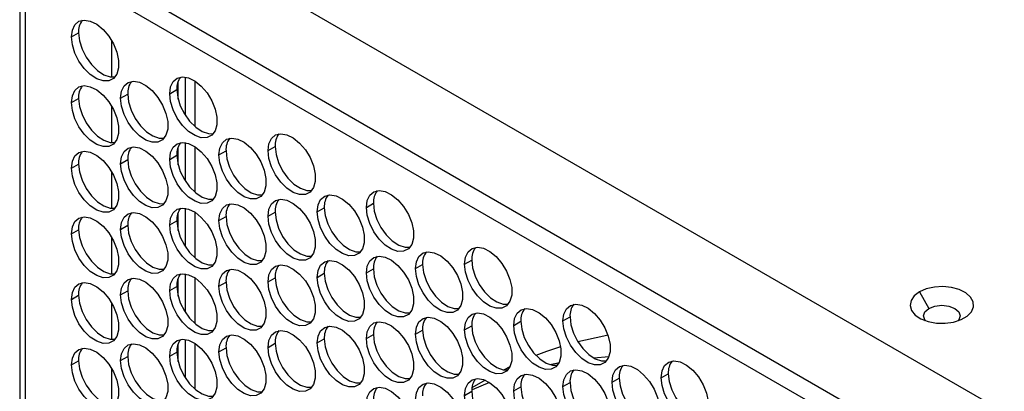
# Model space of a CAD drawing. Units: millimetres. Extents: x 0 to 210, y 0 to 297.
# Drawn here: x 36 to 53, y 93 to 99 of the extents above; entities that cross this region are included whole.
import ezdxf

# ---------------------------------------------------------------- set-up
doc = ezdxf.new("R2010")
doc.units = ezdxf.units.MM

msp = doc.modelspace()

# ---------------------------------------------------------------- linework, layer by layer
at = {"color": 7, "linetype": 'Continuous', "lineweight": 25}
for p, q in [((36.3925, 101.9763), (64.991, 85.4667)), ((36.3925, 100.6154), (64.991, 84.1058)), ((36.3925, 100.6154), (36.3925, 62.7007)), ((36.4901, 62.5647), (36.4901, 100.4884)), ((64.064, 84.2982), (37.3543, 99.7173)), ((37.2528, 98.7586), (37.3706, 98.8267)), ((39.0245, 97.7259), (39.0245, 98.0179)), ((39.1423, 98.0933), (39.1423, 97.4579)), ((39.2994, 98.0301), (39.2994, 97.2736)), ((38.8857, 97.8159), (39.0035, 97.884)), ((37.2528, 97.6699), (37.3706, 97.7379)), ((38.0692, 97.7429), (38.1871, 97.8109)), ((39.1423, 97.0046), (39.1423, 96.3692)), ((39.0245, 96.6372), (39.0245, 96.9292)), ((39.2994, 96.9414), (39.2994, 96.1848)), ((39.7022, 96.8002), (39.82, 96.8683)), ((40.5186, 96.8733), (40.6365, 96.9413)), ((38.0692, 96.6542), (38.1871, 96.7222)), ((38.8857, 96.7272), (39.0035, 96.7953)), ((37.2528, 96.5812), (37.3706, 96.6492)), ((39.1423, 95.9159), (39.1423, 95.2805)), ((41.3351, 95.8576), (41.453, 95.9256)), ((42.1516, 95.9306), (42.2694, 95.9986)), ((38.8857, 95.6385), (39.0035, 95.7065)), ((39.0245, 95.5484), (39.0245, 95.8405)), ((39.2994, 95.8526), (39.2994, 95.0961)), ((39.7022, 95.7115), (39.82, 95.7795)), ((40.5186, 95.7845), (40.6365, 95.8526)), ((37.2528, 95.4925), (37.3706, 95.5605)), ((38.0692, 95.5655), (38.1871, 95.6335)), ((43.7845, 94.9879), (43.9024, 95.0559)), ((42.1516, 94.8419), (42.2694, 94.9099)), ((42.9681, 94.9149), (43.0859, 94.9829)), ((39.0245, 94.4597), (39.0245, 94.7518)), ((39.1423, 94.8271), (39.1423, 94.1917)), ((39.2994, 94.7639), (39.2994, 94.0074)), ((40.5186, 94.6958), (40.6365, 94.7639)), ((41.3351, 94.7688), (41.453, 94.8369)), ((38.8857, 94.5498), (39.0035, 94.6178)), ((39.7022, 94.6228), (39.82, 94.6908)), ((37.2528, 94.4037), (37.3706, 94.4718)), ((38.0692, 94.4767), (38.1871, 94.5448)), ((51.3399, 94.5266), (51.497, 94.2544)), ((45.4175, 94.0452), (45.5353, 94.1133)), ((42.9681, 93.8262), (43.0859, 93.8942)), ((43.7845, 93.8992), (43.9024, 93.9672)), ((44.601, 93.9722), (44.7189, 94.0402)), ((39.1423, 93.7384), (39.1423, 93.103)), ((41.3351, 93.6801), (41.453, 93.7481)), ((42.1516, 93.7531), (42.2694, 93.8212)), ((39.0245, 93.371), (39.0245, 93.6631)), ((39.2994, 93.6752), (39.2994, 92.9187)), ((39.7022, 93.5341), (39.82, 93.6021)), ((40.5186, 93.6071), (40.6365, 93.6751)), ((38.0692, 93.388), (38.1871, 93.4561)), ((38.8857, 93.4611), (39.0035, 93.5291)), ((46.1791, 93.4492), (45.9332, 93.43)), ((37.2528, 93.315), (37.3706, 93.3831)), ((44.5379, 93.2842), (44.4393, 93.2352)), ((46.234, 93.0295), (46.3518, 93.0976)), ((47.0504, 93.1026), (47.1683, 93.1706)), ((44.1249, 93.0635), (43.9059, 92.9371)), ((44.601, 92.8835), (44.7189, 92.9515)), ((45.4175, 92.9565), (45.5353, 93.0245)), ((43.7845, 92.8105), (43.9024, 92.8785))]:
    msp.add_line(p, q, dxfattribs=at)
at = {"color": 8, "linetype": 'Continuous', "lineweight": 25}
for p, q in [((37.9245, 98.0931), (37.9245, 98.6903)), ((37.9245, 97.0044), (37.9245, 97.6015)), ((37.9245, 95.9157), (37.9245, 96.5128)), ((37.9245, 94.827), (37.9245, 95.4241)), ((37.9245, 93.7383), (37.9245, 94.3354)), ((37.9245, 92.6495), (37.9245, 93.2467))]:
    msp.add_line(p, q, dxfattribs=at)
at = {"color": 7, "linetype": 'Continuous', "lineweight": 25, "flags": 128}
for points in [[(37.2528, 98.7586), (37.2673, 98.8726), (37.3099, 98.9613), (37.3775, 99.0182), (37.4649, 99.039), (37.5657, 99.0221), (37.6724, 98.9689), (37.7771, 98.8833), (37.8721, 98.7717), (37.9503, 98.6422), (38.0059, 98.5046), (38.0348, 98.3689), (38.0348, 98.2454), (38.0059, 98.1431), (37.9503, 98.0696), (37.8721, 98.0305), (37.7771, 98.0285), (37.6724, 98.0638), (37.5657, 98.1338), (37.4649, 98.2334), (37.3775, 98.3551), (37.3099, 98.4899), (37.2673, 98.6278), (37.2528, 98.7586)], [(37.3706, 98.8267), (37.3852, 98.6959), (37.4278, 98.5579), (37.4953, 98.4231), (37.5827, 98.3014), (37.6835, 98.2019), (37.7902, 98.1318), (37.895, 98.0965), (37.9759, 98.0957)], [(38.0692, 97.7429), (38.0838, 97.8569), (38.1264, 97.9456), (38.194, 98.0025), (38.2814, 98.0232), (38.3822, 98.0064), (38.4889, 97.9532), (38.5936, 97.8676), (38.6886, 97.756), (38.7668, 97.6265), (38.8224, 97.4889), (38.8513, 97.3532), (38.8513, 97.2297), (38.8224, 97.1274), (38.7668, 97.0539), (38.6886, 97.0147), (38.5936, 97.0127), (38.4889, 97.0481), (38.3822, 97.1181), (38.2814, 97.2177), (38.194, 97.3394), (38.1264, 97.4742), (38.0838, 97.6121), (38.0692, 97.7429)], [(38.8857, 97.8159), (38.9003, 97.9299), (38.9429, 98.0186), (39.0104, 98.0755), (39.0978, 98.0963), (39.1986, 98.0795), (39.3053, 98.0263), (39.4101, 97.9407), (39.5051, 97.829), (39.5833, 97.6995), (39.6388, 97.5619), (39.6677, 97.4263), (39.6677, 97.3027), (39.6388, 97.2004), (39.5833, 97.127), (39.5051, 97.0878), (39.4101, 97.0858), (39.3053, 97.1211), (39.1986, 97.1912), (39.0978, 97.2907), (39.0104, 97.4124), (38.9429, 97.5472), (38.9003, 97.6851), (38.8857, 97.8159)], [(37.2528, 97.6699), (37.2673, 97.7839), (37.3099, 97.8726), (37.3775, 97.9294), (37.4649, 97.9502), (37.5657, 97.9334), (37.6724, 97.8802), (37.7771, 97.7946), (37.8721, 97.683), (37.9503, 97.5535), (38.0059, 97.4158), (38.0348, 97.2802), (38.0348, 97.1567), (38.0059, 97.0544), (37.9503, 96.9809), (37.8721, 96.9417), (37.7771, 96.9397), (37.6724, 96.9751), (37.5657, 97.0451), (37.4649, 97.1447), (37.3775, 97.2664), (37.3099, 97.4012), (37.2673, 97.5391), (37.2528, 97.6699)], [(39.0035, 97.884), (39.0181, 97.7532), (39.0607, 97.6153), (39.1283, 97.4805), (39.2157, 97.3588), (39.3165, 97.2592), (39.4232, 97.1891), (39.5279, 97.1538), (39.6089, 97.153)], [(37.3706, 97.7379), (37.3852, 97.6071), (37.4278, 97.4692), (37.4953, 97.3344), (37.5827, 97.2127), (37.6835, 97.1132), (37.7902, 97.0431), (37.895, 97.0078), (37.9759, 97.007)], [(38.1871, 97.8109), (38.2017, 97.6801), (38.2443, 97.5422), (38.3118, 97.4074), (38.3992, 97.2857), (38.5, 97.1862), (38.6067, 97.1161), (38.7115, 97.0808), (38.7924, 97.08)], [(38.8857, 96.7272), (38.9003, 96.8412), (38.9429, 96.9299), (39.0104, 96.9868), (39.0978, 97.0076), (39.1986, 96.9907), (39.3053, 96.9375), (39.4101, 96.8519), (39.5051, 96.7403), (39.5833, 96.6108), (39.6388, 96.4732), (39.6677, 96.3375), (39.6677, 96.214), (39.6388, 96.1117), (39.5833, 96.0382), (39.5051, 95.9991), (39.4101, 95.9971), (39.3053, 96.0324), (39.1986, 96.1024), (39.0978, 96.202), (39.0104, 96.3237), (38.9429, 96.4585), (38.9003, 96.5964), (38.8857, 96.7272)], [(39.7022, 96.8002), (39.7168, 96.9142), (39.7594, 97.0029), (39.8269, 97.0598), (39.9143, 97.0806), (40.0151, 97.0637), (40.1218, 97.0106), (40.2266, 96.925), (40.3216, 96.8133), (40.3998, 96.6838), (40.4553, 96.5462), (40.4842, 96.4106), (40.4842, 96.287), (40.4553, 96.1847), (40.3998, 96.1113), (40.3216, 96.0721), (40.2266, 96.0701), (40.1218, 96.1054), (40.0151, 96.1754), (39.9143, 96.275), (39.8269, 96.3967), (39.7594, 96.5315), (39.7168, 96.6694), (39.7022, 96.8002)], [(40.5186, 96.8733), (40.5332, 96.9872), (40.5758, 97.076), (40.6433, 97.1328), (40.7307, 97.1536), (40.8316, 97.1368), (40.9383, 97.0836), (41.043, 96.998), (41.138, 96.8863), (41.2162, 96.7569), (41.2718, 96.6192), (41.3007, 96.4836), (41.3007, 96.36), (41.2718, 96.2578), (41.2162, 96.1843), (41.138, 96.1451), (41.043, 96.1431), (40.9383, 96.1784), (40.8316, 96.2485), (40.7307, 96.348), (40.6433, 96.4697), (40.5758, 96.6046), (40.5332, 96.7425), (40.5186, 96.8733)], [(37.2528, 96.5812), (37.2673, 96.6952), (37.3099, 96.7839), (37.3775, 96.8407), (37.4649, 96.8615), (37.5657, 96.8447), (37.6724, 96.7915), (37.7771, 96.7059), (37.8721, 96.5942), (37.9503, 96.4648), (38.0059, 96.3271), (38.0348, 96.1915), (38.0348, 96.068), (38.0059, 95.9657), (37.9503, 95.8922), (37.8721, 95.853), (37.7771, 95.851), (37.6724, 95.8864), (37.5657, 95.9564), (37.4649, 96.056), (37.3775, 96.1777), (37.3099, 96.3125), (37.2673, 96.4504), (37.2528, 96.5812)], [(38.0692, 96.6542), (38.0838, 96.7682), (38.1264, 96.8569), (38.194, 96.9137), (38.2814, 96.9345), (38.3822, 96.9177), (38.4889, 96.8645), (38.5936, 96.7789), (38.6886, 96.6672), (38.7668, 96.5378), (38.8224, 96.4001), (38.8513, 96.2645), (38.8513, 96.141), (38.8224, 96.0387), (38.7668, 95.9652), (38.6886, 95.926), (38.5936, 95.924), (38.4889, 95.9594), (38.3822, 96.0294), (38.2814, 96.129), (38.194, 96.2507), (38.1264, 96.3855), (38.0838, 96.5234), (38.0692, 96.6542)], [(39.82, 96.8683), (39.8346, 96.7375), (39.8772, 96.5996), (39.9447, 96.4647), (40.0321, 96.343), (40.133, 96.2435), (40.2397, 96.1734), (40.3444, 96.1381), (40.4254, 96.1373)], [(40.6365, 96.9413), (40.6511, 96.8105), (40.6937, 96.6726), (40.7612, 96.5378), (40.8486, 96.4161), (40.9494, 96.3165), (41.0561, 96.2465), (41.1609, 96.2111), (41.2418, 96.2103)], [(38.1871, 96.7222), (38.2017, 96.5914), (38.2443, 96.4535), (38.3118, 96.3187), (38.3992, 96.197), (38.5, 96.0974), (38.6067, 96.0274), (38.7115, 95.9921), (38.7924, 95.9912)], [(39.0035, 96.7953), (39.0181, 96.6645), (39.0607, 96.5265), (39.1283, 96.3917), (39.2157, 96.27), (39.3165, 96.1705), (39.4232, 96.1004), (39.5279, 96.0651), (39.6089, 96.0643)], [(37.3706, 96.6492), (37.3852, 96.5184), (37.4278, 96.3805), (37.4953, 96.2457), (37.5827, 96.124), (37.6835, 96.0244), (37.7902, 95.9544), (37.895, 95.9191), (37.9759, 95.9182)], [(42.1516, 95.9306), (42.1662, 96.0446), (42.2088, 96.1333), (42.2763, 96.1901), (42.3637, 96.2109), (42.4645, 96.1941), (42.5712, 96.1409), (42.676, 96.0553), (42.771, 95.9436), (42.8492, 95.8142), (42.9047, 95.6765), (42.9336, 95.5409), (42.9336, 95.4174), (42.9047, 95.3151), (42.8492, 95.2416), (42.771, 95.2024), (42.676, 95.2004), (42.5712, 95.2358), (42.4645, 95.3058), (42.3637, 95.4054), (42.2763, 95.5271), (42.2088, 95.6619), (42.1662, 95.7998), (42.1516, 95.9306)], [(40.5186, 95.7845), (40.5332, 95.8985), (40.5758, 95.9872), (40.6433, 96.0441), (40.7307, 96.0649), (40.8316, 96.0481), (40.9383, 95.9949), (41.043, 95.9093), (41.138, 95.7976), (41.2162, 95.6681), (41.2718, 95.5305), (41.3007, 95.3949), (41.3007, 95.2713), (41.2718, 95.169), (41.2162, 95.0956), (41.138, 95.0564), (41.043, 95.0544), (40.9383, 95.0897), (40.8316, 95.1598), (40.7307, 95.2593), (40.6433, 95.381), (40.5758, 95.5158), (40.5332, 95.6537), (40.5186, 95.7845)], [(41.3351, 95.8576), (41.3497, 95.9715), (41.3923, 96.0602), (41.4598, 96.1171), (41.5472, 96.1379), (41.648, 96.1211), (41.7548, 96.0679), (41.8595, 95.9823), (41.9545, 95.8706), (42.0327, 95.7411), (42.0883, 95.6035), (42.1172, 95.4679), (42.1172, 95.3443), (42.0883, 95.242), (42.0327, 95.1686), (41.9545, 95.1294), (41.8595, 95.1274), (41.7548, 95.1627), (41.648, 95.2328), (41.5472, 95.3323), (41.4598, 95.454), (41.3923, 95.5888), (41.3497, 95.7268), (41.3351, 95.8576)], [(38.8857, 95.6385), (38.9003, 95.7525), (38.9429, 95.8412), (39.0104, 95.898), (39.0978, 95.9188), (39.1986, 95.902), (39.3053, 95.8488), (39.4101, 95.7632), (39.5051, 95.6516), (39.5833, 95.5221), (39.6388, 95.3844), (39.6677, 95.2488), (39.6677, 95.1253), (39.6388, 95.023), (39.5833, 94.9495), (39.5051, 94.9103), (39.4101, 94.9083), (39.3053, 94.9437), (39.1986, 95.0137), (39.0978, 95.1133), (39.0104, 95.235), (38.9429, 95.3698), (38.9003, 95.5077), (38.8857, 95.6385)], [(39.7022, 95.7115), (39.7168, 95.8255), (39.7594, 95.9142), (39.8269, 95.9711), (39.9143, 95.9918), (40.0151, 95.975), (40.1218, 95.9218), (40.2266, 95.8362), (40.3216, 95.7246), (40.3998, 95.5951), (40.4553, 95.4575), (40.4842, 95.3218), (40.4842, 95.1983), (40.4553, 95.096), (40.3998, 95.0225), (40.3216, 94.9833), (40.2266, 94.9813), (40.1218, 95.0167), (40.0151, 95.0867), (39.9143, 95.1863), (39.8269, 95.308), (39.7594, 95.4428), (39.7168, 95.5807), (39.7022, 95.7115)], [(41.453, 95.9256), (41.4676, 95.7948), (41.5102, 95.6569), (41.5777, 95.5221), (41.6651, 95.4004), (41.7659, 95.3008), (41.8726, 95.2308), (41.9774, 95.1954), (42.0583, 95.1946)], [(42.2694, 95.9986), (42.284, 95.8678), (42.3266, 95.7299), (42.3941, 95.5951), (42.4815, 95.4734), (42.5823, 95.3738), (42.6891, 95.3038), (42.7938, 95.2685), (42.8748, 95.2676)], [(37.2528, 95.4925), (37.2673, 95.6064), (37.3099, 95.6951), (37.3775, 95.752), (37.4649, 95.7728), (37.5657, 95.756), (37.6724, 95.7028), (37.7771, 95.6172), (37.8721, 95.5055), (37.9503, 95.3761), (38.0059, 95.2384), (38.0348, 95.1028), (38.0348, 94.9792), (38.0059, 94.8769), (37.9503, 94.8035), (37.8721, 94.7643), (37.7771, 94.7623), (37.6724, 94.7976), (37.5657, 94.8677), (37.4649, 94.9672), (37.3775, 95.0889), (37.3099, 95.2237), (37.2673, 95.3617), (37.2528, 95.4925)], [(38.0692, 95.5655), (38.0838, 95.6794), (38.1264, 95.7682), (38.194, 95.825), (38.2814, 95.8458), (38.3822, 95.829), (38.4889, 95.7758), (38.5936, 95.6902), (38.6886, 95.5785), (38.7668, 95.4491), (38.8224, 95.3114), (38.8513, 95.1758), (38.8513, 95.0523), (38.8224, 94.95), (38.7668, 94.8765), (38.6886, 94.8373), (38.5936, 94.8353), (38.4889, 94.8706), (38.3822, 94.9407), (38.2814, 95.0402), (38.194, 95.1619), (38.1264, 95.2968), (38.0838, 95.4347), (38.0692, 95.5655)], [(39.0035, 95.7065), (39.0181, 95.5757), (39.0607, 95.4378), (39.1283, 95.303), (39.2157, 95.1813), (39.3165, 95.0818), (39.4232, 95.0117), (39.5279, 94.9764), (39.6089, 94.9756)], [(39.82, 95.7795), (39.8346, 95.6487), (39.8772, 95.5108), (39.9447, 95.376), (40.0321, 95.2543), (40.133, 95.1548), (40.2397, 95.0847), (40.3444, 95.0494), (40.4254, 95.0486)], [(40.6365, 95.8526), (40.6511, 95.7218), (40.6937, 95.5839), (40.7612, 95.4491), (40.8486, 95.3274), (40.9494, 95.2278), (41.0561, 95.1577), (41.1609, 95.1224), (41.2418, 95.1216)], [(37.3706, 95.5605), (37.3852, 95.4297), (37.4278, 95.2918), (37.4953, 95.157), (37.5827, 95.0353), (37.6835, 94.9357), (37.7902, 94.8657), (37.895, 94.8303), (37.9759, 94.8295)], [(38.1871, 95.6335), (38.2017, 95.5027), (38.2443, 95.3648), (38.3118, 95.23), (38.3992, 95.1083), (38.5, 95.0087), (38.6067, 94.9387), (38.7115, 94.9033), (38.7924, 94.9025)], [(43.7845, 94.9879), (43.7991, 95.1019), (43.8417, 95.1906), (43.9092, 95.2475), (43.9966, 95.2682), (44.0974, 95.2514), (44.2042, 95.1982), (44.3089, 95.1126), (44.4039, 95.001), (44.4821, 94.8715), (44.5377, 94.7339), (44.5665, 94.5982), (44.5665, 94.4747), (44.5377, 94.3724), (44.4821, 94.2989), (44.4039, 94.2597), (44.3089, 94.2577), (44.2042, 94.2931), (44.0974, 94.3631), (43.9966, 94.4627), (43.9092, 94.5844), (43.8417, 94.7192), (43.7991, 94.8571), (43.7845, 94.9879)], [(41.3351, 94.7688), (41.3497, 94.8828), (41.3923, 94.9715), (41.4598, 95.0284), (41.5472, 95.0492), (41.648, 95.0323), (41.7548, 94.9792), (41.8595, 94.8936), (41.9545, 94.7819), (42.0327, 94.6524), (42.0883, 94.5148), (42.1172, 94.3792), (42.1172, 94.2556), (42.0883, 94.1533), (42.0327, 94.0799), (41.9545, 94.0407), (41.8595, 94.0387), (41.7548, 94.074), (41.648, 94.144), (41.5472, 94.2436), (41.4598, 94.3653), (41.3923, 94.5001), (41.3497, 94.638), (41.3351, 94.7688)], [(42.1516, 94.8419), (42.1662, 94.9558), (42.2088, 95.0446), (42.2763, 95.1014), (42.3637, 95.1222), (42.4645, 95.1054), (42.5712, 95.0522), (42.676, 94.9666), (42.771, 94.8549), (42.8492, 94.7255), (42.9047, 94.5878), (42.9336, 94.4522), (42.9336, 94.3286), (42.9047, 94.2264), (42.8492, 94.1529), (42.771, 94.1137), (42.676, 94.1117), (42.5712, 94.147), (42.4645, 94.2171), (42.3637, 94.3166), (42.2763, 94.4383), (42.2088, 94.5732), (42.1662, 94.7111), (42.1516, 94.8419)], [(42.9681, 94.9149), (42.9826, 95.0289), (43.0253, 95.1176), (43.0928, 95.1744), (43.1802, 95.1952), (43.281, 95.1784), (43.3877, 95.1252), (43.4925, 95.0396), (43.5875, 94.9279), (43.6656, 94.7985), (43.7212, 94.6608), (43.7501, 94.5252), (43.7501, 94.4017), (43.7212, 94.2994), (43.6656, 94.2259), (43.5875, 94.1867), (43.4925, 94.1847), (43.3877, 94.22), (43.281, 94.2901), (43.1802, 94.3897), (43.0928, 94.5114), (43.0253, 94.6462), (42.9826, 94.7841), (42.9681, 94.9149)], [(43.9024, 95.0559), (43.9169, 94.9251), (43.9596, 94.7872), (44.0271, 94.6524), (44.1145, 94.5307), (44.2153, 94.4312), (44.322, 94.3611), (44.4268, 94.3258), (44.5077, 94.325)], [(39.7022, 94.6228), (39.7168, 94.7368), (39.7594, 94.8255), (39.8269, 94.8823), (39.9143, 94.9031), (40.0151, 94.8863), (40.1218, 94.8331), (40.2266, 94.7475), (40.3216, 94.6358), (40.3998, 94.5064), (40.4553, 94.3687), (40.4842, 94.2331), (40.4842, 94.1096), (40.4553, 94.0073), (40.3998, 93.9338), (40.3216, 93.8946), (40.2266, 93.8926), (40.1218, 93.928), (40.0151, 93.998), (39.9143, 94.0976), (39.8269, 94.2193), (39.7594, 94.3541), (39.7168, 94.492), (39.7022, 94.6228)], [(40.5186, 94.6958), (40.5332, 94.8098), (40.5758, 94.8985), (40.6433, 94.9554), (40.7307, 94.9762), (40.8316, 94.9593), (40.9383, 94.9061), (41.043, 94.8205), (41.138, 94.7089), (41.2162, 94.5794), (41.2718, 94.4418), (41.3007, 94.3061), (41.3007, 94.1826), (41.2718, 94.0803), (41.2162, 94.0068), (41.138, 93.9677), (41.043, 93.9657), (40.9383, 94.001), (40.8316, 94.071), (40.7307, 94.1706), (40.6433, 94.2923), (40.5758, 94.4271), (40.5332, 94.565), (40.5186, 94.6958)], [(42.2694, 94.9099), (42.284, 94.7791), (42.3266, 94.6412), (42.3941, 94.5064), (42.4815, 94.3847), (42.5823, 94.2851), (42.6891, 94.2151), (42.7938, 94.1797), (42.8748, 94.1789)], [(43.0859, 94.9829), (43.1005, 94.8521), (43.1431, 94.7142), (43.2106, 94.5794), (43.298, 94.4577), (43.3988, 94.3581), (43.5056, 94.2881), (43.6103, 94.2527), (43.6913, 94.2519)], [(38.0692, 94.4767), (38.0838, 94.5907), (38.1264, 94.6794), (38.194, 94.7363), (38.2814, 94.7571), (38.3822, 94.7403), (38.4889, 94.6871), (38.5936, 94.6015), (38.6886, 94.4898), (38.7668, 94.3603), (38.8224, 94.2227), (38.8513, 94.0871), (38.8513, 93.9635), (38.8224, 93.8612), (38.7668, 93.7878), (38.6886, 93.7486), (38.5936, 93.7466), (38.4889, 93.7819), (38.3822, 93.852), (38.2814, 93.9515), (38.194, 94.0732), (38.1264, 94.208), (38.0838, 94.346), (38.0692, 94.4767)], [(38.8857, 94.5498), (38.9003, 94.6638), (38.9429, 94.7525), (39.0104, 94.8093), (39.0978, 94.8301), (39.1986, 94.8133), (39.3053, 94.7601), (39.4101, 94.6745), (39.5051, 94.5628), (39.5833, 94.4334), (39.6388, 94.2957), (39.6677, 94.1601), (39.6677, 94.0366), (39.6388, 93.9343), (39.5833, 93.8608), (39.5051, 93.8216), (39.4101, 93.8196), (39.3053, 93.855), (39.1986, 93.925), (39.0978, 94.0246), (39.0104, 94.1463), (38.9429, 94.2811), (38.9003, 94.419), (38.8857, 94.5498)], [(40.6365, 94.7639), (40.6511, 94.6331), (40.6937, 94.4951), (40.7612, 94.3603), (40.8486, 94.2386), (40.9494, 94.1391), (41.0561, 94.069), (41.1609, 94.0337), (41.2418, 94.0329)], [(41.453, 94.8369), (41.4676, 94.7061), (41.5102, 94.5682), (41.5777, 94.4333), (41.6651, 94.3116), (41.7659, 94.2121), (41.8726, 94.142), (41.9774, 94.1067), (42.0583, 94.1059)], [(37.2528, 94.4037), (37.2673, 94.5177), (37.3099, 94.6064), (37.3775, 94.6633), (37.4649, 94.6841), (37.5657, 94.6672), (37.6724, 94.6141), (37.7771, 94.5285), (37.8721, 94.4168), (37.9503, 94.2873), (38.0059, 94.1497), (38.0348, 94.0141), (38.0348, 93.8905), (38.0059, 93.7882), (37.9503, 93.7148), (37.8721, 93.6756), (37.7771, 93.6736), (37.6724, 93.7089), (37.5657, 93.779), (37.4649, 93.8785), (37.3775, 94.0002), (37.3099, 94.135), (37.2673, 94.2729), (37.2528, 94.4037)], [(39.0035, 94.6178), (39.0181, 94.487), (39.0607, 94.3491), (39.1283, 94.2143), (39.2157, 94.0926), (39.3165, 93.993), (39.4232, 93.923), (39.5279, 93.8877), (39.6089, 93.8868)], [(39.82, 94.6908), (39.8346, 94.56), (39.8772, 94.4221), (39.9447, 94.2873), (40.0321, 94.1656), (40.133, 94.066), (40.2397, 93.996), (40.3444, 93.9607), (40.4254, 93.9598)], [(51.3399, 94.5266), (51.2531, 94.4605), (51.2003, 94.3833), (51.1856, 94.3007), (51.21, 94.219), (51.2718, 94.144), (51.3662, 94.0815), (51.4864, 94.036), (51.6234, 94.0109), (51.7671, 94.0081), (51.9067, 94.0277), (52.032, 94.0684), (52.1336, 94.127), (52.2041, 94.1994), (52.2381, 94.28), (52.2332, 94.3629), (52.1897, 94.442), (52.1109, 94.5114), (52.0026, 94.5659), (51.8728, 94.6015), (51.7311, 94.6156), (51.5881, 94.6072), (51.4544, 94.5767), (51.3399, 94.5266)], [(37.3706, 94.4718), (37.3852, 94.341), (37.4278, 94.2031), (37.4953, 94.0683), (37.5827, 93.9466), (37.6835, 93.847), (37.7902, 93.7769), (37.895, 93.7416), (37.9759, 93.7408)], [(38.1871, 94.5448), (38.2017, 94.414), (38.2443, 94.2761), (38.3118, 94.1413), (38.3992, 94.0196), (38.5, 93.92), (38.6067, 93.85), (38.7115, 93.8146), (38.7924, 93.8138)], [(44.601, 93.9722), (44.6156, 94.0862), (44.6582, 94.1749), (44.7257, 94.2317), (44.8131, 94.2525), (44.9139, 94.2357), (45.0207, 94.1825), (45.1254, 94.0969), (45.2204, 93.9852), (45.2986, 93.8558), (45.3542, 93.7181), (45.383, 93.5825), (45.383, 93.459), (45.3542, 93.3567), (45.2986, 93.2832), (45.2204, 93.244), (45.1254, 93.242), (45.0207, 93.2774), (44.9139, 93.3474), (44.8131, 93.447), (44.7257, 93.5687), (44.6582, 93.7035), (44.6156, 93.8414), (44.601, 93.9722)], [(45.4175, 94.0452), (45.432, 94.1592), (45.4747, 94.2479), (45.5422, 94.3048), (45.6296, 94.3256), (45.7304, 94.3087), (45.8371, 94.2555), (45.9419, 94.1699), (46.0369, 94.0583), (46.115, 93.9288), (46.1706, 93.7912), (46.1995, 93.6556), (46.1995, 93.532), (46.1706, 93.4297), (46.115, 93.3563), (46.0369, 93.3171), (45.9419, 93.3151), (45.8371, 93.3504), (45.7304, 93.4204), (45.6296, 93.52), (45.5422, 93.6417), (45.4747, 93.7765), (45.432, 93.9144), (45.4175, 94.0452)], [(51.4402, 94.0504), (51.4308, 94.0622), (51.4075, 94.1297), (51.4308, 94.1972), (51.497, 94.2544)], [(51.497, 94.2544), (51.5962, 94.2927), (51.7131, 94.3061), (51.83, 94.2927), (51.9292, 94.2544), (51.9954, 94.1972), (52.0187, 94.1297), (51.9954, 94.0622), (51.986, 94.0504)], [(42.9681, 93.8262), (42.9826, 93.9401), (43.0253, 94.0288), (43.0928, 94.0857), (43.1802, 94.1065), (43.281, 94.0897), (43.3877, 94.0365), (43.4925, 93.9509), (43.5875, 93.8392), (43.6656, 93.7097), (43.7212, 93.5721), (43.7501, 93.4365), (43.7501, 93.3129), (43.7212, 93.2106), (43.6656, 93.1372), (43.5875, 93.098), (43.4925, 93.096), (43.3877, 93.1313), (43.281, 93.2014), (43.1802, 93.3009), (43.0928, 93.4226), (43.0253, 93.5574), (42.9826, 93.6954), (42.9681, 93.8262)], [(43.7845, 93.8992), (43.7991, 94.0132), (43.8417, 94.1019), (43.9092, 94.1587), (43.9966, 94.1795), (44.0974, 94.1627), (44.2042, 94.1095), (44.3089, 94.0239), (44.4039, 93.9122), (44.4821, 93.7828), (44.5377, 93.6451), (44.5665, 93.5095), (44.5665, 93.386), (44.5377, 93.2837), (44.4821, 93.2102), (44.4039, 93.171), (44.3089, 93.169), (44.2042, 93.2044), (44.0974, 93.2744), (43.9966, 93.374), (43.9092, 93.4957), (43.8417, 93.6305), (43.7991, 93.7684), (43.7845, 93.8992)], [(45.5353, 94.1133), (45.5499, 93.9825), (45.5925, 93.8445), (45.66, 93.7097), (45.7474, 93.588), (45.8482, 93.4885), (45.955, 93.4184), (46.0597, 93.3831), (46.1407, 93.3823)], [(41.3351, 93.6801), (41.3497, 93.7941), (41.3923, 93.8828), (41.4598, 93.9397), (41.5472, 93.9604), (41.648, 93.9436), (41.7548, 93.8904), (41.8595, 93.8048), (41.9545, 93.6932), (42.0327, 93.5637), (42.0883, 93.4261), (42.1172, 93.2904), (42.1172, 93.1669), (42.0883, 93.0646), (42.0327, 92.9911), (41.9545, 92.9519), (41.8595, 92.9499), (41.7548, 92.9853), (41.648, 93.0553), (41.5472, 93.1549), (41.4598, 93.2766), (41.3923, 93.4114), (41.3497, 93.5493), (41.3351, 93.6801)], [(42.1516, 93.7531), (42.1662, 93.8671), (42.2088, 93.9558), (42.2763, 94.0127), (42.3637, 94.0335), (42.4645, 94.0167), (42.5712, 93.9635), (42.676, 93.8779), (42.771, 93.7662), (42.8492, 93.6367), (42.9047, 93.4991), (42.9336, 93.3635), (42.9336, 93.2399), (42.9047, 93.1376), (42.8492, 93.0642), (42.771, 93.025), (42.676, 93.023), (42.5712, 93.0583), (42.4645, 93.1284), (42.3637, 93.2279), (42.2763, 93.3496), (42.2088, 93.4844), (42.1662, 93.6223), (42.1516, 93.7531)], [(43.0859, 93.8942), (43.1005, 93.7634), (43.1431, 93.6255), (43.2106, 93.4907), (43.298, 93.369), (43.3988, 93.2694), (43.5056, 93.1994), (43.6103, 93.164), (43.6913, 93.1632)], [(43.9024, 93.9672), (43.9169, 93.8364), (43.9596, 93.6985), (44.0271, 93.5637), (44.1145, 93.442), (44.2153, 93.3424), (44.322, 93.2724), (44.4268, 93.2371), (44.5077, 93.2362)], [(44.7189, 94.0402), (44.7334, 93.9094), (44.7761, 93.7715), (44.8436, 93.6367), (44.931, 93.515), (45.0318, 93.4154), (45.1385, 93.3454), (45.2433, 93.3101), (45.3242, 93.3092)], [(38.8857, 93.4611), (38.9003, 93.575), (38.9429, 93.6637), (39.0104, 93.7206), (39.0978, 93.7414), (39.1986, 93.7246), (39.3053, 93.6714), (39.4101, 93.5858), (39.5051, 93.4741), (39.5833, 93.3447), (39.6388, 93.207), (39.6677, 93.0714), (39.6677, 92.9478), (39.6388, 92.8455), (39.5833, 92.7721), (39.5051, 92.7329), (39.4101, 92.7309), (39.3053, 92.7662), (39.1986, 92.8363), (39.0978, 92.9358), (39.0104, 93.0575), (38.9429, 93.1923), (38.9003, 93.3303), (38.8857, 93.4611)], [(39.7022, 93.5341), (39.7168, 93.648), (39.7594, 93.7368), (39.8269, 93.7936), (39.9143, 93.8144), (40.0151, 93.7976), (40.1218, 93.7444), (40.2266, 93.6588), (40.3216, 93.5471), (40.3998, 93.4177), (40.4553, 93.28), (40.4842, 93.1444), (40.4842, 93.0209), (40.4553, 92.9186), (40.3998, 92.8451), (40.3216, 92.8059), (40.2266, 92.8039), (40.1218, 92.8392), (40.0151, 92.9093), (39.9143, 93.0088), (39.8269, 93.1305), (39.7594, 93.2654), (39.7168, 93.4033), (39.7022, 93.5341)], [(40.5186, 93.6071), (40.5332, 93.7211), (40.5758, 93.8098), (40.6433, 93.8666), (40.7307, 93.8874), (40.8316, 93.8706), (40.9383, 93.8174), (41.043, 93.7318), (41.138, 93.6202), (41.2162, 93.4907), (41.2718, 93.353), (41.3007, 93.2174), (41.3007, 93.0939), (41.2718, 92.9916), (41.2162, 92.9181), (41.138, 92.8789), (41.043, 92.8769), (40.9383, 92.9123), (40.8316, 92.9823), (40.7307, 93.0819), (40.6433, 93.2036), (40.5758, 93.3384), (40.5332, 93.4763), (40.5186, 93.6071)], [(41.453, 93.7481), (41.4676, 93.6173), (41.5102, 93.4794), (41.5777, 93.3446), (41.6651, 93.2229), (41.7659, 93.1234), (41.8726, 93.0533), (41.9774, 93.018), (42.0583, 93.0172)], [(42.2694, 93.8212), (42.284, 93.6904), (42.3266, 93.5525), (42.3941, 93.4177), (42.4815, 93.296), (42.5823, 93.1964), (42.6891, 93.1263), (42.7938, 93.091), (42.8748, 93.0902)], [(46.1652, 93.808), (46.0954, 93.7952), (45.6667, 93.6989)], [(37.2528, 93.315), (37.2673, 93.429), (37.3099, 93.5177), (37.3775, 93.5746), (37.4649, 93.5953), (37.5657, 93.5785), (37.6724, 93.5253), (37.7771, 93.4397), (37.8721, 93.3281), (37.9503, 93.1986), (38.0059, 93.061), (38.0348, 92.9253), (38.0348, 92.8018), (38.0059, 92.6995), (37.9503, 92.626), (37.8721, 92.5869), (37.7771, 92.5849), (37.6724, 92.6202), (37.5657, 92.6902), (37.4649, 92.7898), (37.3775, 92.9115), (37.3099, 93.0463), (37.2673, 93.1842), (37.2528, 93.315)], [(38.0692, 93.388), (38.0838, 93.502), (38.1264, 93.5907), (38.194, 93.6476), (38.2814, 93.6684), (38.3822, 93.6515), (38.4889, 93.5983), (38.5936, 93.5127), (38.6886, 93.4011), (38.7668, 93.2716), (38.8224, 93.134), (38.8513, 92.9983), (38.8513, 92.8748), (38.8224, 92.7725), (38.7668, 92.6991), (38.6886, 92.6599), (38.5936, 92.6579), (38.4889, 92.6932), (38.3822, 92.7632), (38.2814, 92.8628), (38.194, 92.9845), (38.1264, 93.1193), (38.0838, 93.2572), (38.0692, 93.388)], [(39.82, 93.6021), (39.8346, 93.4713), (39.8772, 93.3334), (39.9447, 93.1986), (40.0321, 93.0769), (40.133, 92.9773), (40.2397, 92.9073), (40.3444, 92.8719), (40.4254, 92.8711)], [(40.6365, 93.6751), (40.6511, 93.5443), (40.6937, 93.4064), (40.7612, 93.2716), (40.8486, 93.1499), (40.9494, 93.0504), (41.0561, 92.9803), (41.1609, 92.945), (41.2418, 92.9442)], [(45.3784, 93.6165), (45.1453, 93.5386), (44.9693, 93.4729)], [(38.1871, 93.4561), (38.2017, 93.3253), (38.2443, 93.1873), (38.3118, 93.0525), (38.3992, 92.9308), (38.5, 92.8313), (38.6067, 92.7612), (38.7115, 92.7259), (38.7924, 92.7251)], [(39.0035, 93.5291), (39.0181, 93.3983), (39.0607, 93.2604), (39.1283, 93.1256), (39.2157, 93.0039), (39.3165, 92.9043), (39.4232, 92.8343), (39.5279, 92.7989), (39.6089, 92.7981)], [(37.3706, 93.3831), (37.3852, 93.2523), (37.4278, 93.1143), (37.4953, 92.9795), (37.5827, 92.8578), (37.6835, 92.7583), (37.7902, 92.6882), (37.895, 92.6529), (37.9759, 92.6521)], [(45.3504, 93.3492), (45.3098, 93.3416), (45.2012, 93.3201)], [(46.234, 93.0295), (46.2485, 93.1435), (46.2912, 93.2322), (46.3587, 93.2891), (46.4461, 93.3098), (46.5469, 93.293), (46.6536, 93.2398), (46.7584, 93.1542), (46.8534, 93.0426), (46.9315, 92.9131), (46.9871, 92.7755), (47.016, 92.6398), (47.016, 92.5163), (46.9871, 92.414), (46.9315, 92.3405), (46.8534, 92.3014), (46.7584, 92.2994), (46.6536, 92.3347), (46.5469, 92.4047), (46.4461, 92.5043), (46.3587, 92.626), (46.2912, 92.7608), (46.2485, 92.8987), (46.234, 93.0295)], [(47.0504, 93.1026), (47.065, 93.2165), (47.1076, 93.3052), (47.1751, 93.3621), (47.2625, 93.3829), (47.3633, 93.3661), (47.4701, 93.3129), (47.5748, 93.2273), (47.6698, 93.1156), (47.748, 92.9861), (47.8036, 92.8485), (47.8324, 92.7129), (47.8324, 92.5893), (47.8036, 92.487), (47.748, 92.4136), (47.6698, 92.3744), (47.5748, 92.3724), (47.4701, 92.4077), (47.3633, 92.4778), (47.2625, 92.5773), (47.1751, 92.699), (47.1076, 92.8338), (47.065, 92.9718), (47.0504, 93.1026)], [(43.7845, 92.8105), (43.7991, 92.9244), (43.8417, 93.0132), (43.9092, 93.07), (43.9966, 93.0908), (44.0974, 93.074), (44.2042, 93.0208), (44.3089, 92.9352), (44.4039, 92.8235), (44.4821, 92.6941), (44.5377, 92.5564), (44.5665, 92.4208), (44.5665, 92.2973), (44.5377, 92.195), (44.4821, 92.1215), (44.4039, 92.0823), (44.3089, 92.0803), (44.2042, 92.1156), (44.0974, 92.1857), (43.9966, 92.2852), (43.9092, 92.4069), (43.8417, 92.5418), (43.7991, 92.6797), (43.7845, 92.8105)], [(44.601, 92.8835), (44.6156, 92.9975), (44.6582, 93.0862), (44.7257, 93.143), (44.8131, 93.1638), (44.9139, 93.147), (45.0207, 93.0938), (45.1254, 93.0082), (45.2204, 92.8965), (45.2986, 92.7671), (45.3542, 92.6294), (45.383, 92.4938), (45.383, 92.3703), (45.3542, 92.268), (45.2986, 92.1945), (45.2204, 92.1553), (45.1254, 92.1533), (45.0207, 92.1886), (44.9139, 92.2587), (44.8131, 92.3583), (44.7257, 92.48), (44.6582, 92.6148), (44.6156, 92.7527), (44.601, 92.8835)], [(45.4175, 92.9565), (45.432, 93.0705), (45.4747, 93.1592), (45.5422, 93.2161), (45.6296, 93.2368), (45.7304, 93.22), (45.8371, 93.1668), (45.9419, 93.0812), (46.0369, 92.9696), (46.115, 92.8401), (46.1706, 92.7025), (46.1995, 92.5668), (46.1995, 92.4433), (46.1706, 92.341), (46.115, 92.2675), (46.0369, 92.2283), (45.9419, 92.2263), (45.8371, 92.2617), (45.7304, 92.3317), (45.6296, 92.4313), (45.5422, 92.553), (45.4747, 92.6878), (45.432, 92.8257), (45.4175, 92.9565)], [(46.3518, 93.0976), (46.3664, 92.9668), (46.409, 92.8288), (46.4765, 92.694), (46.5639, 92.5723), (46.6647, 92.4728), (46.7715, 92.4027), (46.8762, 92.3674), (46.9572, 92.3666)], [(47.1683, 93.1706), (47.1828, 93.0398), (47.2255, 92.9019), (47.293, 92.7671), (47.3804, 92.6454), (47.4812, 92.5458), (47.5879, 92.4758), (47.6927, 92.4404), (47.7736, 92.4396)], [(42.1516, 92.6644), (42.1662, 92.7784), (42.2088, 92.8671), (42.2763, 92.924), (42.3637, 92.9448), (42.4645, 92.9279), (42.5712, 92.8747), (42.676, 92.7891), (42.771, 92.6775), (42.8492, 92.548), (42.9047, 92.4104), (42.9336, 92.2747), (42.9336, 92.1512), (42.9047, 92.0489), (42.8492, 91.9754), (42.771, 91.9363), (42.676, 91.9343), (42.5712, 91.9696), (42.4645, 92.0396), (42.3637, 92.1392), (42.2763, 92.2609), (42.2088, 92.3957), (42.1662, 92.5336), (42.1516, 92.6644)], [(42.9681, 92.7374), (42.9826, 92.8514), (43.0253, 92.9401), (43.0928, 92.997), (43.1802, 93.0178), (43.281, 93.0009), (43.3877, 92.9478), (43.4925, 92.8622), (43.5875, 92.7505), (43.6656, 92.621), (43.7212, 92.4834), (43.7501, 92.3478), (43.7501, 92.2242), (43.7212, 92.1219), (43.6656, 92.0485), (43.5875, 92.0093), (43.4925, 92.0073), (43.3877, 92.0426), (43.281, 92.1126), (43.1802, 92.2122), (43.0928, 92.3339), (43.0253, 92.4687), (42.9826, 92.6066), (42.9681, 92.7374)], [(44.1979, 93.0248), (43.9101, 92.9044), (43.9029, 92.9011)], [(44.7189, 92.9515), (44.7334, 92.8207), (44.7761, 92.6828), (44.8436, 92.548), (44.931, 92.4263), (45.0318, 92.3267), (45.1385, 92.2567), (45.2433, 92.2213), (45.3242, 92.2205)], [(45.5353, 93.0245), (45.5499, 92.8937), (45.5925, 92.7558), (45.66, 92.621), (45.7474, 92.4993), (45.8482, 92.3998), (45.955, 92.3297), (46.0597, 92.2944), (46.1407, 92.2936)], [(43.9024, 92.8785), (43.9169, 92.7477), (43.9596, 92.6098), (44.0271, 92.475), (44.1145, 92.3533), (44.2153, 92.2537), (44.322, 92.1837), (44.4268, 92.1483), (44.5077, 92.1475)]]:
    msp.add_lwpolyline(points, dxfattribs=at)
at = {"color": 7, "linetype": 'Continuous', "lineweight": 25}
for centre, radius, start, end in [((37.677, 98.8493), 0.3072, 142.55601, 184.21676), ((38.4936, 97.8335), 0.3073, 142.56004, 184.21274), ((39.31, 97.9066), 0.3073, 142.56004, 184.21274), ((37.6771, 97.7605), 0.3073, 142.55848, 184.2143), ((39.3101, 96.8178), 0.3073, 142.56251, 184.21027), ((40.1265, 96.8908), 0.3073, 142.56004, 184.21274), ((40.943, 96.9639), 0.3073, 142.56004, 184.21274), ((37.6771, 96.6718), 0.3073, 142.55872, 184.21406), ((38.4936, 96.7448), 0.3073, 142.56251, 184.21027), ((42.5759, 96.0212), 0.3073, 142.56004, 184.21274), ((40.943, 95.8751), 0.3073, 142.56251, 184.21027), ((41.7595, 95.9482), 0.3073, 142.56004, 184.21274), ((39.3101, 95.7291), 0.3073, 142.56275, 184.21003), ((40.1266, 95.8021), 0.3073, 142.56251, 184.21027), ((37.677, 95.5831), 0.3072, 142.55601, 184.21676), ((38.4936, 95.6561), 0.3073, 142.56004, 184.21274), ((44.2089, 95.0785), 0.3073, 142.56004, 184.21274), ((41.7595, 94.8594), 0.3073, 142.56251, 184.21027), ((42.5759, 94.9325), 0.3073, 142.56251, 184.21027), ((43.3924, 95.0055), 0.3073, 142.55996, 184.21316), ((40.1265, 94.7134), 0.3073, 142.56004, 184.21274), ((40.943, 94.7864), 0.3073, 142.56275, 184.21003), ((38.4936, 94.5674), 0.3073, 142.56128, 184.2115), ((39.31, 94.6404), 0.3073, 142.56004, 184.21274), ((37.677, 94.4944), 0.3073, 142.55737, 184.21541), ((45.0253, 94.0628), 0.3073, 142.55803, 184.21475), ((45.8418, 94.1358), 0.3073, 142.55996, 184.21316), ((43.3924, 93.9168), 0.3073, 142.56243, 184.2107), ((44.2089, 93.9898), 0.3073, 142.56251, 184.21027), ((41.7595, 93.7707), 0.3073, 142.56004, 184.21274), ((42.5759, 93.8437), 0.3073, 142.56275, 184.21003), ((39.31, 93.5517), 0.3073, 142.56139, 184.21138), ((40.1265, 93.6247), 0.3073, 142.56128, 184.2115), ((40.943, 93.6977), 0.3073, 142.56004, 184.21274), ((37.677, 93.4056), 0.3073, 142.55725, 184.21553), ((38.4936, 93.4786), 0.3073, 142.56128, 184.2115), ((46.6583, 93.1201), 0.3073, 142.55904, 184.21374), ((47.4747, 93.1932), 0.3073, 142.56, 184.21295), ((44.2089, 92.9011), 0.3073, 142.56275, 184.21003), ((45.0254, 92.9741), 0.3073, 142.5605, 184.21228), ((45.8418, 93.0471), 0.3073, 142.56243, 184.2107), ((42.5759, 92.755), 0.3073, 142.56004, 184.21274), ((43.3924, 92.828), 0.3073, 142.55996, 184.21316)]:
    msp.add_arc(centre, radius, start, end, dxfattribs=at)

doc.saveas('drawing.dxf')
